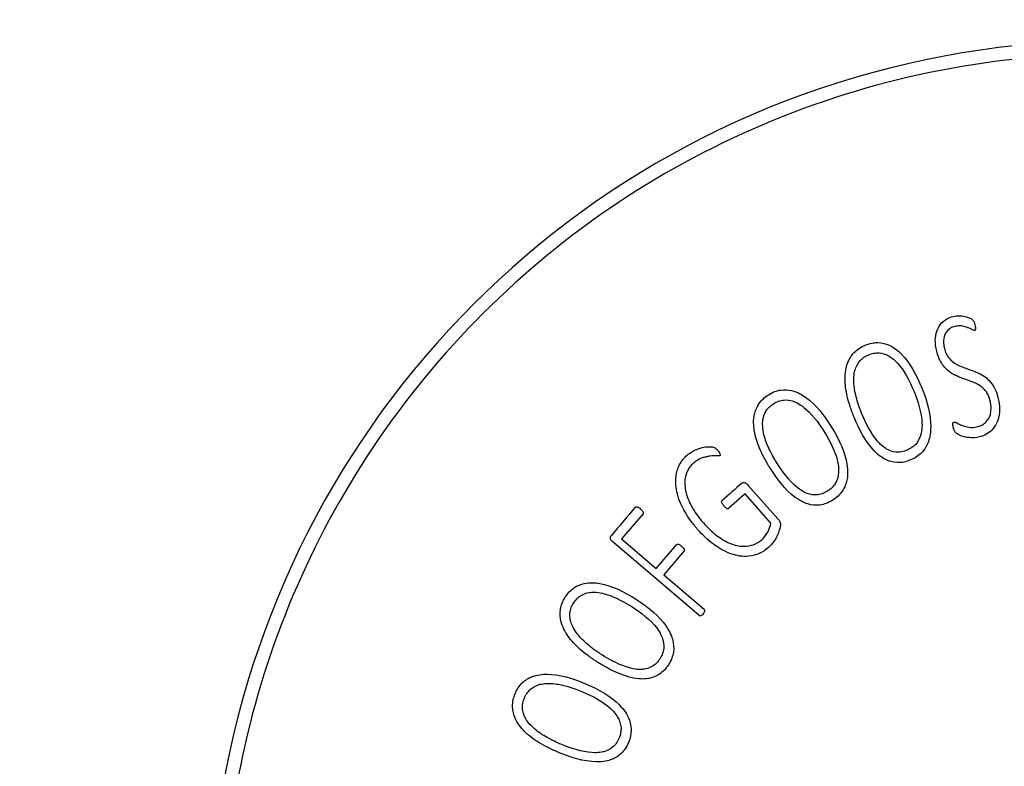
# Paper-space layout 'PAPER SPACE DETAILS' of a CAD drawing. Units: inches. Extents: x 0 to 342, y 0 to 23.
# Drawn here: x 11 to 11, y 18 to 18 of the extents above; entities that cross this region are included whole.
import ezdxf
from ezdxf import colors
from ezdxf.entities.mleader import LeaderData, LeaderLine
from ezdxf.math import Vec2, Vec3

# ---------------------------------------------------------------- set-up
doc = ezdxf.new("R2010")
doc.units = ezdxf.units.IN
doc.header["$LTSCALE"] = 0.5
doc.header["$MEASUREMENT"] = 0
doc.layers.add('M-DETAIL-MEDIUM', color=7, linetype='Continuous')
doc.layers.add('Visible (ANSI)', color=7, linetype='Continuous')
doc.styles.add('AnnotativeRGV', font='calibril.ttf', dxfattribs={"height": 0.125})

# ---------------------------------------------------------------- blocks, each defined once
blk = doc.blocks.new('6 INCH BUG NECK')
at = {"layer": 'Visible (ANSI)'}
for p, q in [((239.9558, 204.3427), (240.201, 204.0656)), ((239.9289, 204.2725), (239.7946, 204.1536)), ((240.143, 204.0306), (239.9289, 204.2725)), ((239.0837, 204.1073), (238.9065, 203.8994)), ((238.9065, 203.8994), (239.1937, 203.6545)), ((239.5457, 203.2669), (238.8361, 203.8718)), ((239.1937, 203.6545), (239.3618, 203.8517)), ((239.4233, 203.7994), (239.2552, 203.6021)), ((239.2552, 203.6021), (239.5889, 203.3177))]:
    blk.add_line(p, q, dxfattribs=at)
blk.add_arc((242.9446, 200.5723), 7.4498, 28.57566, 174.94626, dxfattribs=at)
for centre, major_axis, start_param, end_param in [((239.7309, 204.2088), (1.5471, 1.3692), 1.460615, 1.565374), ((238.8967, 204.0167), (1.6825, 1.9741), 1.497371, 1.616913)]:
    blk.add_ellipse(centre, major_axis=major_axis, ratio=0.000015, start_param=start_param, end_param=end_param, dxfattribs=at)
for points, knots in [([(249.3948, 204.0744), (249.1165, 204.5868), (248.7782, 205.0642), (247.976, 205.9509), (247.5097, 206.3519), (246.1935, 207.2242), (245.2904, 207.5937), (243.3888, 207.9624), (242.4087, 207.9563), (240.5077, 207.5631), (239.6056, 207.18), (238.0062, 206.0872), (237.3237, 205.3898), (236.288, 203.8007), (235.9327, 202.9317), (235.6967, 201.7582), (235.6584, 201.4941), (235.6345, 201.2286)], [0, 0, 0, 0, 4.443067, 4.443067, 9.111173, 9.111173, 16.475101, 16.475101, 23.871194, 23.871194, 31.267287, 31.267287, 38.631215, 38.631215, 45.721018, 45.721018, 47.752692, 47.752692, 47.752692, 47.752692]), ([(241.5166, 205.4525), (241.5088, 205.4831), (241.5041, 205.5149), (241.5053, 205.5675), (241.5084, 205.5962), (241.5258, 205.6425), (241.5369, 205.6653), (241.5697, 205.7002), (241.584, 205.7115), (241.6161, 205.7299), (241.6336, 205.7367), (241.6519, 205.7413)], [0, 0, 0, 0, 0.2540349, 0.2540349, 0.4258532, 0.4258532, 0.5276774, 0.5276774, 0.5886999, 0.5886999, 0.6515152, 0.6515152, 0.6515152, 0.6515152]), ([(241.6519, 205.7413), (241.6715, 205.7463), (241.6897, 205.7471), (241.7307, 205.7452), (241.7484, 205.7414), (241.7822, 205.7322), (241.8005, 205.7234), (241.8112, 205.7157), (241.8145, 205.7125), (241.8176, 205.7093), (241.8187, 205.708), (241.8229, 205.7009), (241.8249, 205.6957), (241.8284, 205.6859), (241.8305, 205.6784), (241.8324, 205.6707)], [0, 0, 0, 0, 0.154365, 0.154365, 0.368047, 0.368047, 0.773971, 0.773971, 0.937724, 0.937724, 1.052808, 1.052808, 1.274819, 1.274819, 1.712248, 1.712248, 1.712248, 1.712248]), ([(241.6662, 205.6578), (241.654, 205.6547), (241.6422, 205.6503), (241.626, 205.6412), (241.6158, 205.6348), (241.5925, 205.6097), (241.586, 205.5959), (241.5749, 205.5655), (241.5735, 205.5464), (241.5733, 205.5239), (241.5738, 205.5144), (241.5755, 205.5002), (241.5762, 205.4954), (241.5781, 205.4856), (241.5791, 205.4808), (241.5803, 205.4763)], [0, 0, 0, 0, 0.0955622, 0.0955622, 0.1426205, 0.1426205, 0.1994747, 0.1994747, 0.3123523, 0.3123523, 0.3954399, 0.3954399, 0.4374908, 0.4374908, 0.4821727, 0.4821727, 0.4821727, 0.4821727]), ([(241.8305, 205.6247), (241.8298, 205.6245), (241.8291, 205.6244), (241.8276, 205.6245), (241.8269, 205.6246), (241.8234, 205.6252), (241.8201, 205.6265), (241.809, 205.6315), (241.8017, 205.6365), (241.7767, 205.6468), (241.7735, 205.6481), (241.7646, 205.6515), (241.758, 205.6536), (241.737, 205.6593), (241.7223, 205.6625), (241.6935, 205.6631), (241.6797, 205.6612), (241.6662, 205.6578)], [-0.7154313, -0.7154313, -0.7154313, -0.7154313, -0.691479, -0.691479, -0.6660892, -0.6660892, -0.5656875, -0.5656875, -0.2948669, -0.2948669, -0.2741791, -0.2741791, -0.2205819, -0.2205819, -0.1057585, -0.1057585, 0, 0, 0, 0]), ([(241.8324, 205.6707), (241.8338, 205.665), (241.8358, 205.6565), (241.8374, 205.6381), (241.8368, 205.634), (241.8357, 205.6292), (241.8349, 205.6279), (241.8341, 205.6268), (241.8335, 205.6262), (241.8321, 205.6252), (241.8313, 205.6249), (241.8305, 205.6247)], [0, 0, 0, 0, 0.0479942, 0.0479942, 0.0908813, 0.0908813, 0.1421913, 0.1421913, 0.2238662, 0.2238662, 0.3057882, 0.3057882, 0.3057882, 0.3057882]), ([(240.9251, 205.503), (240.9422, 205.51), (240.9598, 205.5156), (240.9947, 205.5228), (241.0118, 205.5245), (241.0635, 205.5238), (241.0937, 205.515), (241.1637, 205.4853), (241.1993, 205.4554), (241.2958, 205.3576), (241.3502, 205.2543), (241.3912, 205.1545)], [0, 0, 0, 0, 0.140796, 0.140796, 0.272539, 0.272539, 0.540036, 0.540036, 1.036123, 1.036123, 2.404757, 2.404757, 2.404757, 2.404757]), ([(240.8323, 204.9064), (240.8308, 204.9101), (240.8292, 204.9139), (240.8262, 204.9214), (240.8247, 204.9252), (240.8204, 204.9363), (240.8175, 204.9437), (240.8094, 204.9656), (240.8044, 204.9801), (240.7906, 205.0224), (240.7826, 205.0504), (240.7645, 205.1279), (240.7569, 205.1794), (240.7578, 205.2684), (240.7625, 205.3166), (240.7914, 205.3855), (240.807, 205.4162), (240.848, 205.4572), (240.8614, 205.468), (240.8915, 205.4875), (240.908, 205.4959), (240.9251, 205.503)], [0.000001, 0.000001, 0.000001, 0.000001, 0.031402, 0.031402, 0.062037, 0.062037, 0.122487, 0.122487, 0.240151, 0.240151, 0.462947, 0.462947, 0.85411, 0.85411, 1.149868, 1.149868, 1.280927, 1.280927, 1.336467, 1.336467, 1.395242, 1.395242, 1.395242, 1.395242]), ([(240.952, 205.4227), (240.9665, 205.4286), (240.9815, 205.4333), (241.0112, 205.4387), (241.0256, 205.4396), (241.0673, 205.4367), (241.0909, 205.428), (241.1289, 205.4094), (241.159, 205.3909), (241.2465, 205.2928), (241.2899, 205.2131), (241.3284, 205.1195)], [0, 0, 0, 0, 0.119497, 0.119497, 0.230659, 0.230659, 0.442722, 0.442722, 0.675745, 0.675745, 1.008594, 1.008594, 1.008594, 1.008594]), ([(241.9576, 205.0476), (241.957, 205.05), (241.9564, 205.0525), (241.955, 205.0574), (241.9542, 205.0599), (241.9519, 205.0673), (241.9502, 205.0722), (241.9441, 205.0881), (241.939, 205.0988), (241.931, 205.1117), (241.9231, 205.1243), (241.9023, 205.1459), (241.8784, 205.1699), (241.8222, 205.1953), (241.8145, 205.1982), (241.7651, 205.2167), (241.7456, 205.2225), (241.6739, 205.25), (241.641, 205.2657), (241.5911, 205.3089), (241.5773, 205.3247), (241.5508, 205.3621), (241.5425, 205.379), (241.5286, 205.4104), (241.5218, 205.4315), (241.5166, 205.4525)], [-1.455555, -1.455555, -1.455555, -1.455555, -1.377261, -1.377261, -1.300157, -1.300157, -1.144278, -1.144278, -0.789869, -0.789869, -0.689716, -0.689716, -0.641583, -0.641583, -0.631328, -0.631328, -0.53182, -0.53182, -0.355534, -0.355534, -0.273642, -0.273642, -0.174201, -0.174201, 0, 0, 0, 0]), ([(241.5803, 205.4763), (241.5838, 205.4623), (241.5884, 205.4483), (241.599, 205.4245), (241.6047, 205.4143), (241.6164, 205.3982), (241.6278, 205.3834), (241.6926, 205.33), (241.7576, 205.313), (241.8819, 205.267), (241.9112, 205.2478), (241.956, 205.207), (241.971, 205.1884), (241.9882, 205.1616), (241.9967, 205.1478), (242.0093, 205.1172), (242.0125, 205.1084), (242.0167, 205.0951), (242.0181, 205.0906), (242.02, 205.0839), (242.0206, 205.0817), (242.0218, 205.0772), (242.0224, 205.075), (242.0229, 205.0728)], [-3.321377, -3.321377, -3.321377, -3.321377, -2.867859, -2.867859, -2.505555, -2.505555, -2.252732, -2.252732, -1.609657, -1.609657, -0.819486, -0.819486, -0.310998, -0.310998, -0.136964, -0.136964, -0.068309, -0.068309, -0.034201, -0.034201, -0.017277, -0.017277, -0.000017, -0.000017, -0.000017, -0.000017]), ([(240.8942, 204.941), (240.8919, 204.9466), (240.8896, 204.9522), (240.8852, 204.9636), (240.883, 204.9693), (240.8767, 204.9861), (240.8728, 204.9973), (240.8616, 205.0305), (240.855, 205.0526), (240.8397, 205.1124), (240.8313, 205.1547), (240.8281, 205.254), (240.8371, 205.2902), (240.8597, 205.3502), (240.8773, 205.3702), (240.8923, 205.3864), (240.9025, 205.395), (240.9257, 205.4105), (240.9386, 205.4171), (240.952, 205.4227)], [0.000001, 0.000001, 0.000001, 0.000001, 0.047212, 0.047212, 0.09328, 0.09328, 0.18419, 0.18419, 0.361454, 0.361454, 0.659458, 0.659458, 1.020127, 1.020127, 1.551641, 1.551641, 2.374328, 2.374328, 3.25408, 3.25408, 3.25408, 3.25408]), ([(240.1249, 205.0932), (240.1405, 205.103), (240.157, 205.1115), (240.1902, 205.1245), (240.2067, 205.1291), (240.2578, 205.137), (240.2891, 205.1335), (240.3631, 205.1159), (240.4032, 205.0924), (240.5148, 205.0122), (240.5857, 204.9196), (240.6429, 204.8281)], [0, 0, 0, 0, 0.140796, 0.140796, 0.272539, 0.272539, 0.540036, 0.540036, 1.036123, 1.036123, 2.404754, 2.404754, 2.404754, 2.404754]), ([(241.3284, 205.1195), (241.3604, 205.0416), (241.3916, 204.9437), (241.3964, 204.8038), (241.3868, 204.7671), (241.366, 204.7091), (241.3484, 204.6886), (241.3333, 204.672), (241.3229, 204.6631), (241.2991, 204.647), (241.2858, 204.6401), (241.272, 204.6344)], [0, 0, 0, 0, 0.662145, 0.662145, 1.103431, 1.103431, 1.859925, 1.859925, 3.062232, 3.062232, 4.360243, 4.360243, 4.360243, 4.360243]), ([(241.3912, 205.1545), (241.4434, 205.0276), (241.467, 204.9181), (241.4668, 204.7639), (241.4541, 204.7214), (241.4341, 204.6707), (241.4179, 204.6404), (241.3789, 204.6), (241.3652, 204.5888), (241.3347, 204.5685), (241.3179, 204.5599), (241.3005, 204.5527)], [0, 0, 0, 0, 1.079361, 1.079361, 1.864668, 1.864668, 2.681072, 2.681072, 3.060438, 3.060438, 3.461261, 3.461261, 3.461261, 3.461261]), ([(240.1337, 204.4896), (240.1316, 204.493), (240.1294, 204.4964), (240.1252, 204.5034), (240.1231, 204.5068), (240.1169, 204.5171), (240.1129, 204.5239), (240.1012, 204.5441), (240.0938, 204.5576), (240.0731, 204.5969), (240.0605, 204.6231), (240.0296, 204.6965), (240.0135, 204.746), (239.9994, 204.8339), (239.9959, 204.8822), (240.0129, 204.955), (240.023, 204.9878), (240.0565, 205.0352), (240.068, 205.0481), (240.0944, 205.0724), (240.1092, 205.0834), (240.1249, 205.0932)], [0.000001, 0.000001, 0.000001, 0.000001, 0.031402, 0.031402, 0.062037, 0.062037, 0.122488, 0.122488, 0.240154, 0.240154, 0.462953, 0.462953, 0.854121, 0.854121, 1.149884, 1.149884, 1.280944, 1.280944, 1.336485, 1.336485, 1.395261, 1.395261, 1.395261, 1.395261]), ([(240.1649, 205.0186), (240.1782, 205.0269), (240.1922, 205.034), (240.2206, 205.0443), (240.2346, 205.0477), (240.2762, 205.0518), (240.3009, 205.0472), (240.3415, 205.0352), (240.3743, 205.0221), (240.4771, 204.9401), (240.5333, 204.8688), (240.5869, 204.7831)], [0, 0, 0, 0, 0.119497, 0.119497, 0.230659, 0.230659, 0.442722, 0.442722, 0.675745, 0.675745, 1.008594, 1.008594, 1.008594, 1.008594]), ([(241.857, 204.8286), (241.8703, 204.8319), (241.8831, 204.8369), (241.9095, 204.852), (241.9196, 204.8612), (241.9389, 204.8816), (241.9486, 204.8975), (241.9641, 204.938), (241.9663, 204.9609), (241.9671, 205.0007), (241.9634, 205.0247), (241.9576, 205.0476)], [0, 0, 0, 0, 0.104972, 0.104972, 0.232214, 0.232214, 0.483299, 0.483299, 0.820045, 0.820045, 1.319657, 1.319657, 1.319657, 1.319657]), ([(242.0229, 205.0728), (242.0314, 205.0391), (242.0367, 205.004), (242.0358, 204.9442), (242.0325, 204.9092), (242.0117, 204.8545), (241.9988, 204.8278), (241.9612, 204.7881), (241.9456, 204.7757), (241.9102, 204.7555), (241.8909, 204.748), (241.8708, 204.743)], [0, 0, 0, 0, 0.2687512, 0.2687512, 0.4606694, 0.4606694, 0.5629077, 0.5629077, 0.6210543, 0.6210543, 0.6812847, 0.6812847, 0.6812847, 0.6812847]), ([(240.1889, 204.5341), (240.1857, 204.5392), (240.1825, 204.5444), (240.1762, 204.5549), (240.1731, 204.5601), (240.1641, 204.5756), (240.1583, 204.5859), (240.1418, 204.6168), (240.1315, 204.6375), (240.1063, 204.6939), (240.091, 204.7341), (240.0711, 204.8315), (240.0739, 204.8687), (240.0861, 204.9317), (240.1001, 204.9544), (240.1121, 204.9728), (240.1208, 204.983), (240.1411, 205.0022), (240.1526, 205.0109), (240.1649, 205.0186)], [0.000001, 0.000001, 0.000001, 0.000001, 0.047212, 0.047212, 0.09328, 0.09328, 0.184192, 0.184192, 0.361457, 0.361457, 0.659463, 0.659463, 1.020135, 1.020135, 1.551652, 1.551652, 2.374343, 2.374343, 3.254101, 3.254101, 3.254101, 3.254101]), ([(241.3005, 204.5527), (241.2823, 204.5453), (241.2635, 204.5393), (241.2264, 204.532), (241.2083, 204.5304), (241.1509, 204.5324), (241.1195, 204.5442), (241.0771, 204.5635), (241.0411, 204.5836), (240.9259, 204.7034), (240.8714, 204.8113), (240.8323, 204.9064)], [0, 0, 0, 0, 0.149863, 0.149863, 0.288333, 0.288333, 0.588091, 0.588091, 0.941865, 0.941865, 1.545927, 1.545927, 1.545927, 1.545927]), ([(241.272, 204.6344), (241.2565, 204.628), (241.2403, 204.6231), (241.2085, 204.6176), (241.1932, 204.6169), (241.1502, 204.621), (241.1265, 204.6305), (241.0913, 204.649), (241.062, 204.6675), (240.9725, 204.7699), (240.9263, 204.863), (240.8942, 204.941)], [0, 0, 0, 0, 0.128094, 0.128094, 0.245548, 0.245548, 0.458196, 0.458196, 0.673855, 0.673855, 1.008941, 1.008941, 1.008941, 1.008941]), ([(241.655, 204.8192), (241.6538, 204.8239), (241.6527, 204.8287), (241.6508, 204.8385), (241.6504, 204.8419), (241.6496, 204.8514), (241.6503, 204.8556), (241.6515, 204.8601), (241.6522, 204.8618), (241.6538, 204.8637), (241.6545, 204.8644), (241.6557, 204.8653), (241.6562, 204.8657), (241.6573, 204.8662), (241.6579, 204.8665), (241.6585, 204.8666)], [0.0000079, 0.0000079, 0.0000079, 0.0000079, 0.0369264, 0.0369264, 0.0771433, 0.0771433, 0.1920407, 0.1920407, 0.2647995, 0.2647995, 0.3062068, 0.3062068, 0.3392679, 0.3392679, 0.3709179, 0.3709179, 0.3709179, 0.3709179]), ([(241.6585, 204.8666), (241.6595, 204.8669), (241.6606, 204.867), (241.6627, 204.867), (241.6639, 204.8669), (241.6732, 204.8652), (241.681, 204.8594), (241.7069, 204.8464), (241.7206, 204.8407), (241.739, 204.8343), (241.7468, 204.832), (241.7722, 204.8256), (241.7904, 204.822), (241.8248, 204.8221), (241.8411, 204.8246), (241.857, 204.8286)], [-0.540374, -0.540374, -0.540374, -0.540374, -0.5276731, -0.5276731, -0.5140242, -0.5140242, -0.4116987, -0.4116987, -0.3242786, -0.3242786, -0.2627251, -0.2627251, -0.1243145, -0.1243145, 0, 0, 0, 0]), ([(240.6429, 204.8281), (240.7157, 204.7118), (240.7574, 204.6078), (240.7831, 204.4558), (240.7778, 204.4118), (240.7666, 204.3584), (240.7557, 204.3258), (240.724, 204.2794), (240.7124, 204.266), (240.6857, 204.241), (240.6707, 204.2297), (240.6547, 204.2197)], [0, 0, 0, 0, 1.07936, 1.07936, 1.864666, 1.864666, 2.681068, 2.681068, 3.060433, 3.060433, 3.461255, 3.461255, 3.461255, 3.461255]), ([(241.8708, 204.743), (241.8391, 204.7349), (241.8158, 204.7355), (241.7759, 204.7374), (241.757, 204.7415), (241.7108, 204.753), (241.6936, 204.7631), (241.6817, 204.7708), (241.6789, 204.7731), (241.6713, 204.7805), (241.6673, 204.7864), (241.6602, 204.8009), (241.6572, 204.8105), (241.655, 204.8192)], [0, 0, 0, 0, 0.249405, 0.249405, 0.879982, 0.879982, 2.906776, 2.906776, 3.991325, 3.991325, 6.213529, 6.213529, 9.032077, 9.032077, 9.032077, 9.032077]), ([(240.5869, 204.7831), (240.6316, 204.7117), (240.6788, 204.6203), (240.7071, 204.4833), (240.7037, 204.4455), (240.693, 204.3848), (240.6791, 204.3617), (240.667, 204.3427), (240.6582, 204.3322), (240.6375, 204.3123), (240.6255, 204.3033), (240.6129, 204.2954)], [0, 0, 0, 0, 0.662145, 0.662145, 1.10343, 1.10343, 1.859924, 1.859924, 3.062231, 3.062231, 4.360242, 4.360242, 4.360242, 4.360242]), ([(239.4482, 204.5918), (239.4519, 204.5951), (239.4629, 204.6049), (239.4932, 204.6247), (239.5048, 204.63), (239.5366, 204.6444), (239.5573, 204.6508), (239.6151, 204.6649), (239.6407, 204.6625), (239.6619, 204.6604), (239.6697, 204.6583), (239.6798, 204.6531), (239.6807, 204.6527), (239.6833, 204.6512), (239.6862, 204.6493), (239.6949, 204.6415), (239.6989, 204.6373), (239.7022, 204.6335)], [0.000001, 0.000001, 0.000001, 0.000001, 0.037693, 0.037693, 0.072948, 0.072948, 0.229014, 0.229014, 0.621057, 0.621057, 1.001185, 1.001185, 1.036219, 1.036219, 1.110989, 1.110989, 1.177761, 1.177761, 1.177761, 1.177761]), ([(239.7022, 204.6335), (239.7052, 204.6301), (239.7113, 204.6229), (239.7208, 204.606), (239.7221, 204.6017), (239.723, 204.5958), (239.7227, 204.594), (239.7223, 204.5925), (239.722, 204.5918), (239.7212, 204.5904), (239.7207, 204.5898), (239.7201, 204.5892)], [0, 0, 0, 0, 0.0379825, 0.0379825, 0.0653817, 0.0653817, 0.0928884, 0.0928884, 0.1255978, 0.1255978, 0.157678, 0.157678, 0.157678, 0.157678]), ([(239.5364, 203.9778), (239.5338, 203.9808), (239.5311, 203.9839), (239.5257, 203.9901), (239.5231, 203.9932), (239.5153, 204.0024), (239.5102, 204.0085), (239.4955, 204.0269), (239.486, 204.0392), (239.4596, 204.0757), (239.4435, 204.1005), (239.4087, 204.162), (239.3836, 204.2135), (239.3557, 204.3197), (239.3504, 204.3703), (239.3613, 204.4482), (239.3695, 204.4814), (239.4024, 204.544), (239.423, 204.5696), (239.4482, 204.5918)], [0.000002, 0.000002, 0.000002, 0.000002, 0.031423, 0.031423, 0.06195, 0.06195, 0.12224, 0.12224, 0.239858, 0.239858, 0.464168, 0.464168, 0.778944, 0.778944, 1.04069, 1.04069, 1.184769, 1.184769, 1.312657, 1.312657, 1.312657, 1.312657]), ([(239.7201, 204.5892), (239.7193, 204.5886), (239.7184, 204.5881), (239.7165, 204.5874), (239.7155, 204.5871), (239.7072, 204.5854), (239.6968, 204.5865), (239.6763, 204.5873), (239.6648, 204.5869), (239.642, 204.5852), (239.634, 204.5841), (239.623, 204.5825), (239.6138, 204.5807), (239.5947, 204.5761), (239.5848, 204.5733), (239.5689, 204.5681), (239.5543, 204.5633), (239.5229, 204.5438), (239.5114, 204.535), (239.5007, 204.5254)], [-0.951534, -0.951534, -0.951534, -0.951534, -0.9465696, -0.9465696, -0.9412649, -0.9412649, -0.9026513, -0.9026513, -0.8578096, -0.8578096, -0.8097895, -0.8097895, -0.5578992, -0.5578992, -0.2818452, -0.2818452, -0.109403, -0.109403, 0, 0, 0, 0]), ([(239.5007, 204.5254), (239.4905, 204.5164), (239.4811, 204.5066), (239.4647, 204.4856), (239.4577, 204.4747), (239.4389, 204.4371), (239.4333, 204.4109), (239.4268, 204.347), (239.4328, 204.3061), (239.4586, 204.2202), (239.4795, 204.1796), (239.5098, 204.1285), (239.523, 204.1088), (239.5444, 204.0798), (239.5519, 204.07), (239.5637, 204.0555), (239.5677, 204.0507), (239.5759, 204.0409), (239.5801, 204.0361), (239.5843, 204.0314)], [0, 0, 0, 0, 0.103598, 0.103598, 0.20363, 0.20363, 0.427218, 0.427218, 0.823827, 0.823827, 1.285798, 1.285798, 1.59194, 1.59194, 1.75045, 1.75045, 1.831201, 1.831201, 1.914532, 1.914532, 1.914532, 1.914532]), ([(240.6547, 204.2197), (240.6381, 204.2092), (240.6205, 204.2002), (240.5851, 204.1867), (240.5676, 204.1821), (240.5107, 204.1745), (240.4777, 204.1808), (240.4326, 204.1927), (240.3938, 204.2064), (240.2601, 204.3052), (240.1882, 204.4024), (240.1337, 204.4896)], [0, 0, 0, 0, 0.149863, 0.149863, 0.288333, 0.288333, 0.588091, 0.588091, 0.941865, 0.941865, 1.545927, 1.545927, 1.545927, 1.545927]), ([(240.6129, 204.2954), (240.5986, 204.2865), (240.5835, 204.2789), (240.5532, 204.2682), (240.5382, 204.2648), (240.4951, 204.2617), (240.4701, 204.2671), (240.4323, 204.2794), (240.4003, 204.2927), (240.2948, 204.3786), (240.2337, 204.4625), (240.1889, 204.5341)], [0, 0, 0, 0, 0.128094, 0.128094, 0.245548, 0.245548, 0.458196, 0.458196, 0.673855, 0.673855, 1.008941, 1.008941, 1.008941, 1.008941]), ([(239.9009, 204.3593), (239.9033, 204.3614), (239.9061, 204.3629), (239.9114, 204.3649), (239.9145, 204.3658), (239.925, 204.3655), (239.9294, 204.3637), (239.9362, 204.3606), (239.9403, 204.3575), (239.9475, 204.3516), (239.9519, 204.3471), (239.9558, 204.3427)], [0, 0, 0, 0, 0.0237062, 0.0237062, 0.0428919, 0.0428919, 0.0674885, 0.0674885, 0.1259124, 0.1259124, 0.2259953, 0.2259953, 0.2259953, 0.2259953]), ([(239.7539, 204.1727), (239.7508, 204.1762), (239.7479, 204.1797), (239.7417, 204.188), (239.7399, 204.1909), (239.7363, 204.1976), (239.7354, 204.2012), (239.7349, 204.2061), (239.7348, 204.2083), (239.7358, 204.2115), (239.7362, 204.2125), (239.7378, 204.2149), (239.7389, 204.2159), (239.7392, 204.2162)], [0.0000039, 0.0000039, 0.0000039, 0.0000039, 0.0362677, 0.0362677, 0.0825992, 0.0825992, 0.2021246, 0.2021246, 0.2731899, 0.2731899, 0.3099787, 0.3099787, 0.3653155, 0.3653155, 0.3653155, 0.3653155]), ([(239.0201, 204.1615), (239.0203, 204.1618), (239.0211, 204.1626), (239.0231, 204.164), (239.0241, 204.1644), (239.0265, 204.1651), (239.0287, 204.1654), (239.0365, 204.1646), (239.0407, 204.1628), (239.0464, 204.1596), (239.0526, 204.156), (239.0639, 204.1464)], [0.000001, 0.000001, 0.000001, 0.000001, 0.00279525, 0.00279525, 0.00474598, 0.00474598, 0.00782174, 0.00782174, 0.0129074, 0.0129074, 0.01659113, 0.01659113, 0.01659113, 0.01659113]), ([(239.0639, 204.1464), (239.068, 204.1429), (239.0757, 204.1361), (239.0817, 204.128), (239.0843, 204.1243), (239.086, 204.1171), (239.0863, 204.1147), (239.0859, 204.1116), (239.0856, 204.1106), (239.0848, 204.1089), (239.0843, 204.108), (239.0837, 204.1073)], [0, 0, 0, 0, 0.04381987, 0.04381987, 0.05649571, 0.05649571, 0.0621061, 0.0621061, 0.0646518, 0.0646518, 0.06708392, 0.06708392, 0.06708392, 0.06708392]), ([(239.7539, 204.1727), (239.7595, 204.1664), (239.7657, 204.1602), (239.7766, 204.1524), (239.7799, 204.1512), (239.7836, 204.1502), (239.7856, 204.15), (239.7888, 204.1504), (239.79, 204.1508), (239.7924, 204.1519), (239.7936, 204.1527), (239.7946, 204.1536)], [-0.06955786, -0.06955786, -0.06955786, -0.06955786, -0.05061779, -0.05061779, -0.03542142, -0.03542142, -0.0205438, -0.0205438, -0.0105045, -0.0105045, 0, 0, 0, 0]), ([(240.201, 204.0656), (240.2074, 204.0584), (240.2139, 204.0499), (240.2198, 204.0381), (240.222, 204.0332), (240.2228, 204.0205), (240.2229, 204.0091), (240.2122, 203.9708), (240.2072, 203.9551), (240.1927, 203.9206), (240.1818, 203.8988), (240.1535, 203.8592), (240.1384, 203.8423), (240.1219, 203.8277)], [0, 0, 0, 0, 0.0746113, 0.0746113, 0.101202, 0.101202, 0.115963, 0.115963, 0.1230246, 0.1230246, 0.1307671, 0.1307671, 0.1371094, 0.1371094, 0.1371094, 0.1371094]), ([(240.1219, 203.8277), (240.0958, 203.8045), (240.0666, 203.7856), (239.999, 203.759), (239.9654, 203.7547), (239.8882, 203.7533), (239.8433, 203.764), (239.7492, 203.8003), (239.7033, 203.8293), (239.6193, 203.8916), (239.5757, 203.9334), (239.5364, 203.9778)], [0, 0, 0, 0, 0.266341, 0.266341, 0.553666, 0.553666, 1.043221, 1.043221, 1.669976, 1.669976, 2.512186, 2.512186, 2.512186, 2.512186]), ([(239.5843, 204.0314), (239.6171, 203.9943), (239.6535, 203.9587), (239.7263, 203.9034), (239.7632, 203.8806), (239.8422, 203.8471), (239.8805, 203.8387), (239.9527, 203.8374), (239.9798, 203.8448), (240.0232, 203.8606), (240.0462, 203.8747), (240.0667, 203.8929)], [0, 0, 0, 0, 0.389043, 0.389043, 0.710885, 0.710885, 1.054519, 1.054519, 1.398932, 1.398932, 1.900362, 1.900362, 1.900362, 1.900362]), ([(240.0667, 203.8929), (240.0807, 203.9053), (240.0997, 203.9255), (240.1294, 203.9792), (240.138, 204.0043), (240.143, 204.0306)], [0.000001, 0.000001, 0.000001, 0.000001, 0.1425954, 0.1425954, 0.2536833, 0.2536833, 0.2536833, 0.2536833]), ([(238.8361, 203.8718), (238.8321, 203.8751), (238.8277, 203.8793), (238.821, 203.8872), (238.8184, 203.8911), (238.8149, 203.8988), (238.8141, 203.9023), (238.8139, 203.911), (238.8142, 203.9146), (238.8156, 203.9195), (238.8161, 203.9209), (238.8174, 203.9235), (238.8182, 203.9246), (238.8191, 203.9257)], [0.0000043, 0.0000043, 0.0000043, 0.0000043, 0.0427428, 0.0427428, 0.07442, 0.07442, 0.1023654, 0.1023654, 0.1209822, 0.1209822, 0.1288496, 0.1288496, 0.136147, 0.136147, 0.136147, 0.136147]), ([(239.3618, 203.8517), (239.3622, 203.8521), (239.3632, 203.8533), (239.3657, 203.855), (239.3672, 203.8558), (239.3708, 203.8567), (239.3728, 203.8567), (239.377, 203.8561), (239.3797, 203.8554), (239.3896, 203.8499), (239.3966, 203.8443), (239.4028, 203.839)], [0.00000102, 0.00000102, 0.00000102, 0.00000102, 0.00390757, 0.00390757, 0.00601766, 0.00601766, 0.0082998, 0.0082998, 0.01092289, 0.01092289, 0.01454635, 0.01454635, 0.01454635, 0.01454635]), ([(239.4028, 203.839), (239.4093, 203.8335), (239.4156, 203.8277), (239.4231, 203.8173), (239.4245, 203.8137), (239.4258, 203.8083), (239.4258, 203.8061), (239.4254, 203.8035), (239.4252, 203.8026), (239.4244, 203.8008), (239.4239, 203.8001), (239.4233, 203.7994)], [0.0000017, 0.0000017, 0.0000017, 0.0000017, 0.0673486, 0.0673486, 0.1214183, 0.1214183, 0.1743134, 0.1743134, 0.2045159, 0.2045159, 0.2336887, 0.2336887, 0.2336887, 0.2336887]), ([(238.4394, 203.417), (238.4492, 203.4327), (238.4603, 203.4475), (238.4846, 203.4736), (238.4975, 203.4849), (238.5401, 203.5143), (238.5698, 203.5247), (238.644, 203.5411), (238.6903, 203.5373), (238.8257, 203.5137), (238.9299, 203.4611), (239.0212, 203.4036)], [0, 0, 0, 0, 0.140796, 0.140796, 0.272539, 0.272539, 0.540036, 0.540036, 1.036123, 1.036123, 2.404749, 2.404749, 2.404749, 2.404749]), ([(238.7098, 202.8773), (238.7064, 202.8794), (238.703, 202.8816), (238.6962, 202.886), (238.6928, 202.8882), (238.6828, 202.8947), (238.6762, 202.8991), (238.6569, 202.9122), (238.6443, 202.9211), (238.6086, 202.9475), (238.5859, 202.9657), (238.5262, 203.0184), (238.4901, 203.0559), (238.4392, 203.1289), (238.4151, 203.1709), (238.3986, 203.2439), (238.3935, 203.2778), (238.4031, 203.335), (238.4078, 203.3517), (238.421, 203.385), (238.4295, 203.4014), (238.4394, 203.417)], [0.000001, 0.000001, 0.000001, 0.000001, 0.031402, 0.031402, 0.062037, 0.062037, 0.122489, 0.122489, 0.240155, 0.240155, 0.462954, 0.462954, 0.854124, 0.854124, 1.149888, 1.149888, 1.280949, 1.280949, 1.33649, 1.33649, 1.395266, 1.395266, 1.395266, 1.395266]), ([(238.5079, 203.3672), (238.5162, 203.3805), (238.5258, 203.393), (238.5468, 203.4146), (238.558, 203.4237), (238.5937, 203.4456), (238.6179, 203.4521), (238.6597, 203.459), (238.6949, 203.4614), (238.767, 203.4451), (238.7861, 203.4393), (238.8605, 203.4127), (238.9249, 203.3798), (238.9903, 203.3387)], [0, 0, 0, 0, 0.119497, 0.119497, 0.230659, 0.230659, 0.442722, 0.442722, 0.675745, 0.675745, 0.761029, 0.761029, 1.015133, 1.015133, 1.015133, 1.015133]), ([(239.0212, 203.4036), (239.1373, 203.3305), (239.2201, 203.255), (239.3093, 203.1293), (239.3237, 203.0874), (239.3368, 203.0344), (239.3412, 203.0003), (239.3328, 202.9448), (239.3282, 202.9277), (239.3151, 202.8935), (239.3064, 202.8768), (239.2964, 202.8608)], [0, 0, 0, 0, 1.079358, 1.079358, 1.864661, 1.864661, 2.681061, 2.681061, 3.060425, 3.060425, 3.461245, 3.461245, 3.461245, 3.461245]), ([(238.7402, 202.9414), (238.7351, 202.9446), (238.73, 202.9479), (238.7197, 202.9546), (238.7147, 202.9579), (238.6998, 202.9679), (238.6901, 202.9748), (238.6618, 202.9954), (238.6436, 203.0096), (238.5964, 203.0494), (238.5651, 203.079), (238.5048, 203.158), (238.4911, 203.1927), (238.4747, 203.2547), (238.4775, 203.2812), (238.4803, 203.303), (238.4836, 203.316), (238.4935, 203.3421), (238.5002, 203.355), (238.5079, 203.3672)], [0.000001, 0.000001, 0.000001, 0.000001, 0.047212, 0.047212, 0.09328, 0.09328, 0.184192, 0.184192, 0.361458, 0.361458, 0.659464, 0.659464, 1.020136, 1.020136, 1.551653, 1.551653, 2.374345, 2.374345, 3.254102, 3.254102, 3.254102, 3.254102]), ([(238.9903, 203.3387), (239.0663, 203.2909), (239.1453, 203.2301), (239.2289, 203.121), (239.2423, 203.0855), (239.259, 203.0262), (239.2566, 202.9993), (239.254, 202.977), (239.2506, 202.9636), (239.2406, 202.9368), (239.2337, 202.9234), (239.2258, 202.9108)], [0.000001, 0.000001, 0.000001, 0.000001, 0.705558, 0.705558, 1.190259, 1.190259, 2.021182, 2.021182, 3.341779, 3.341779, 4.767496, 4.767496, 4.767496, 4.767496]), ([(239.582, 203.2792), (239.5871, 203.2852), (239.5916, 203.2913), (239.5951, 203.3012), (239.5953, 203.3036), (239.5953, 203.3078), (239.5946, 203.3098), (239.5935, 203.3123), (239.5928, 203.3134), (239.591, 203.3157), (239.59, 203.3167), (239.5889, 203.3177)], [-0.05054411, -0.05054411, -0.05054411, -0.05054411, -0.03868428, -0.03868428, -0.03215787, -0.03215787, -0.02172884, -0.02172884, -0.01116508, -0.01116508, 0, 0, 0, 0]), ([(239.582, 203.2792), (239.5792, 203.2759), (239.5729, 203.2688), (239.5628, 203.263), (239.5607, 203.2623), (239.5577, 203.2618), (239.5562, 203.2618), (239.5543, 203.2622), (239.5526, 203.2625), (239.5487, 203.2646), (239.5471, 203.2657), (239.5457, 203.2669)], [0, 0, 0, 0, 0.03297447, 0.03297447, 0.04725249, 0.04725249, 0.06396127, 0.06396127, 0.06743014, 0.06743014, 0.06996415, 0.06996415, 0.06996415, 0.06996415]), ([(239.2258, 202.9108), (239.2168, 202.8966), (239.2066, 202.8832), (239.1839, 202.8603), (239.1718, 202.8508), (239.1344, 202.8292), (239.1095, 202.8233), (239.0701, 202.8179), (239.0355, 202.8159), (238.9032, 202.8474), (238.8116, 202.8964), (238.7402, 202.9414)], [0, 0, 0, 0, 0.128094, 0.128094, 0.245548, 0.245548, 0.458196, 0.458196, 0.673855, 0.673855, 1.008941, 1.008941, 1.008941, 1.008941]), ([(239.2964, 202.8608), (239.2859, 202.8442), (239.274, 202.8284), (239.248, 202.8009), (239.2343, 202.7891), (239.1863, 202.7575), (239.1539, 202.7489), (239.1081, 202.74), (239.0672, 202.7354), (238.9038, 202.7662), (238.7968, 202.8225), (238.7098, 202.8773)], [0, 0, 0, 0, 0.149863, 0.149863, 0.288333, 0.288333, 0.588091, 0.588091, 0.941865, 0.941865, 1.545927, 1.545927, 1.545927, 1.545927]), ([(238.0252, 202.6191), (238.0323, 202.6362), (238.0408, 202.6526), (238.0603, 202.6825), (238.0711, 202.6958), (238.1082, 202.7319), (238.1357, 202.7471), (238.2061, 202.7758), (238.2524, 202.7799), (238.3898, 202.7793), (238.5013, 202.745), (238.601, 202.7037)], [0, 0, 0, 0, 0.140796, 0.140796, 0.272539, 0.272539, 0.540036, 0.540036, 1.036123, 1.036123, 2.404749, 2.404749, 2.404749, 2.404749]), ([(238.1012, 202.5815), (238.1072, 202.596), (238.1145, 202.61), (238.1316, 202.6348), (238.1411, 202.6456), (238.1725, 202.6732), (238.1953, 202.6837), (238.2353, 202.6975), (238.2697, 202.7058), (238.3435, 202.7018), (238.3633, 202.6994), (238.4411, 202.6857), (238.5102, 202.6641), (238.5815, 202.6345)], [0, 0, 0, 0, 0.119497, 0.119497, 0.230659, 0.230659, 0.442722, 0.442722, 0.675745, 0.675745, 0.761029, 0.761029, 1.015133, 1.015133, 1.015133, 1.015133]), ([(238.601, 202.7037), (238.7278, 202.6511), (238.8221, 202.5906), (238.9312, 202.4818), (238.9524, 202.4428), (238.9742, 202.3928), (238.9843, 202.3599), (238.9854, 202.3038), (238.9837, 202.2862), (238.9765, 202.2502), (238.9708, 202.2323), (238.9636, 202.2149)], [0, 0, 0, 0, 1.079358, 1.079358, 1.864661, 1.864661, 2.681061, 2.681061, 3.060425, 3.060425, 3.461246, 3.461246, 3.461246, 3.461246]), ([(238.3826, 202.1325), (238.3789, 202.134), (238.3751, 202.1356), (238.3676, 202.1388), (238.364, 202.1404), (238.353, 202.1452), (238.3458, 202.1484), (238.3245, 202.1581), (238.3106, 202.1647), (238.271, 202.1847), (238.2455, 202.1988), (238.1778, 202.2407), (238.136, 202.2717), (238.0735, 202.3351), (238.0427, 202.3724), (238.0142, 202.4415), (238.0034, 202.4742), (238.0032, 202.5322), (238.0051, 202.5493), (238.0125, 202.5844), (238.0182, 202.602), (238.0252, 202.6191)], [0.000001, 0.000001, 0.000001, 0.000001, 0.031402, 0.031402, 0.062037, 0.062037, 0.122489, 0.122489, 0.240155, 0.240155, 0.462954, 0.462954, 0.854124, 0.854124, 1.149887, 1.149887, 1.280948, 1.280948, 1.33649, 1.33649, 1.395266, 1.395266, 1.395266, 1.395266]), ([(238.5815, 202.6345), (238.6645, 202.6001), (238.7526, 202.5535), (238.8533, 202.46), (238.8725, 202.4272), (238.8989, 202.3716), (238.9011, 202.3447), (238.9022, 202.3222), (238.9012, 202.3086), (238.8958, 202.2804), (238.8913, 202.2661), (238.8856, 202.2523)], [0.000001, 0.000001, 0.000001, 0.000001, 0.705559, 0.705559, 1.190259, 1.190259, 2.021182, 2.021182, 3.341779, 3.341779, 4.767496, 4.767496, 4.767496, 4.767496]), ([(238.4017, 202.2008), (238.3962, 202.2031), (238.3906, 202.2055), (238.3794, 202.2103), (238.3738, 202.2128), (238.3575, 202.2202), (238.3468, 202.2253), (238.3154, 202.2408), (238.295, 202.2518), (238.2418, 202.2831), (238.206, 202.307), (238.1332, 202.3747), (238.1139, 202.4066), (238.0873, 202.465), (238.0856, 202.4916), (238.0847, 202.5136), (238.0859, 202.5269), (238.0912, 202.5543), (238.0956, 202.5682), (238.1012, 202.5815)], [0.000001, 0.000001, 0.000001, 0.000001, 0.047212, 0.047212, 0.09328, 0.09328, 0.184192, 0.184192, 0.361458, 0.361458, 0.659464, 0.659464, 1.020136, 1.020136, 1.551653, 1.551653, 2.374345, 2.374345, 3.254102, 3.254102, 3.254102, 3.254102]), ([(238.9636, 202.2149), (238.9561, 202.1967), (238.947, 202.1792), (238.926, 202.1477), (238.9144, 202.1338), (238.8724, 202.0945), (238.842, 202.0806), (238.7983, 202.0641), (238.7587, 202.0527), (238.5925, 202.0557), (238.4776, 202.0931), (238.3826, 202.1325)], [0, 0, 0, 0, 0.149863, 0.149863, 0.288333, 0.288333, 0.588091, 0.588091, 0.941865, 0.941865, 1.545927, 1.545927, 1.545927, 1.545927]), ([(238.8856, 202.2523), (238.8791, 202.2368), (238.8713, 202.2218), (238.8527, 202.1955), (238.8425, 202.1841), (238.8092, 202.1565), (238.7857, 202.1464), (238.7478, 202.1345), (238.7139, 202.1268), (238.5783, 202.1356), (238.4797, 202.1685), (238.4017, 202.2008)], [0, 0, 0, 0, 0.128094, 0.128094, 0.245548, 0.245548, 0.458196, 0.458196, 0.673855, 0.673855, 1.008941, 1.008941, 1.008941, 1.008941])]:
    blk.add_open_spline(points, degree=3, knots=knots, dxfattribs=at)

psp = doc.layouts.new('PAPER SPACE DETAILS')

# ---------------------------------------------------------------- block references
at = {"xscale": 0.05000000000001887, "yscale": 0.05000000000001887, "zscale": 0.05000000000001887}
psp.add_blockref('6 INCH BUG NECK', (-0.86735, 7.42709), dxfattribs=at)

# ---------------------------------------------------------------- leaders
at = {"layer": 'M-DETAIL-MEDIUM'}
ml = psp.add_multileader_mtext('Standard', dxfattribs=at)
ml.set_content('GALVANIZED METAL\\PDUCT TO EXTEND \\P38" ABOVE \\PROOF MEMBRANE', color=256, style='AnnotativeRGV')
ml.set_leader_properties()
ml.build(insert=Vec2(0, 0))
ml.multileader.update_dxf_attribs({"text_left_attachment_type": 2, "text_right_attachment_type": 2, "dogleg_length": 0.0625, "arrow_head_size": 0.3, "scale": 96})
ctx = ml.context
ctx.base_point, ctx.scale, ctx.char_height, ctx.arrow_head_size, ctx.landing_gap_size, ctx.plane_origin = Vec3(8.01607, 19.45695), 96, 0.15, 0.3, 0.15, Vec3(10.92064, 20.08623)
ctx.left_attachment, ctx.right_attachment, ctx.text_align_type = 2, 2, 2
notes = []
notes.append((ctx, [(0, (1, 1, 0), (10.27912, 19.45695), (-1, 0), 0.04062, [(0, [(10.87835, 19.72986)], 0, [])])]))
ctx.mtext.insert, ctx.mtext.alignment, ctx.mtext.flow_direction = Vec3(10.0885, 19.91036), 3, 5
ml = psp.add_multileader_mtext('Standard', dxfattribs=at)
ml.set_content('PROVIDE ASSEMBLY WITH\\PCOUNTER FLASHING/SLEEVE\\P& METAL SUPPORT BRACKET  \\PBY ROOFGOOSEVENT\\PMODEL RG4-DRYER', color=256, style='AnnotativeRGV')
ml.set_leader_properties()
ml.build(insert=Vec2(0, 0))
ml.multileader.update_dxf_attribs({"dogleg_length": 0.0625, "arrow_head_size": 0.3, "scale": 96})
ctx = ml.context
ctx.base_point, ctx.scale, ctx.char_height, ctx.arrow_head_size, ctx.landing_gap_size, ctx.plane_origin = Vec3(4.84588, 18.02951), 96, 0.15, 0.3, 0.15, Vec3(4.311, 16.8131)
notes.append((ctx, [(0, (1, 1, 0), (4.75838, 18.02951), (1, 0), 0.0875, [(0, [(4.29577, 17.61451)], 0, [])])]))
ctx.mtext.insert, ctx.mtext.width, ctx.mtext.flow_direction = Vec3(4.99588, 18.10549), 3.2838462, 5
for ctx, leaders in notes:
    for number, flags, end, landing, length, lines in leaders:
        leader = LeaderData()
        leader.index, (leader.has_last_leader_line, leader.has_dogleg_vector, leader.attachment_direction) = number, flags
        leader.last_leader_point, leader.dogleg_vector, leader.dogleg_length = Vec3(end), Vec3(landing), length
        for number, points, colour, breaks in lines:
            line = LeaderLine()
            line.index, line.vertices, line.color, line.breaks = number, Vec3.list(points), colors.encode_raw_color(colour), breaks
            leader.lines.append(line)
        ctx.leaders.append(leader)

doc.saveas('drawing.dxf')
